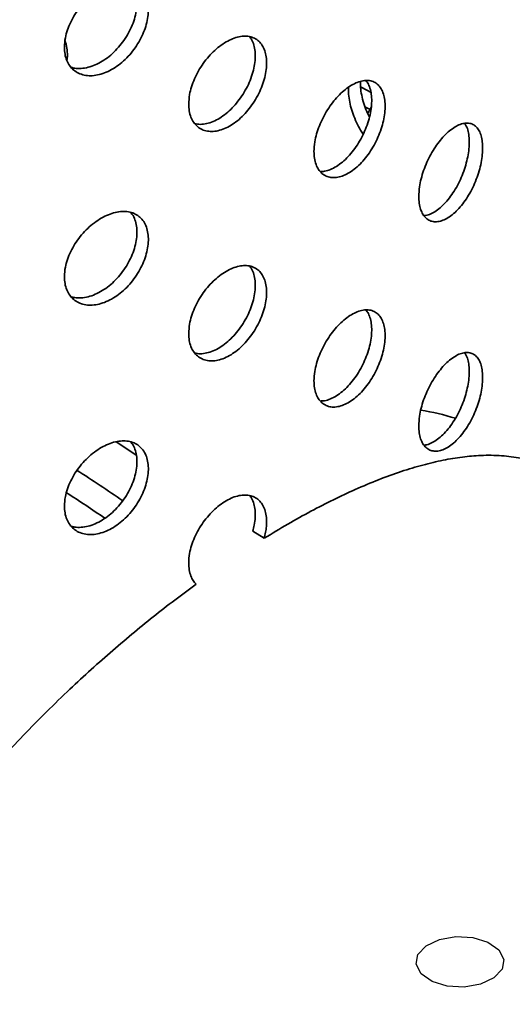
# Model space of a CAD drawing. Units: inches. Extents: x 0.1 to 8.4, y 0.1 to 10.9.
# Drawn here: x 7.9 to 8, y 8.3 to 8.6 of the extents above; entities that cross this region are included whole.
import ezdxf

# ---------------------------------------------------------------- set-up
doc = ezdxf.new("R2010")
doc.units = ezdxf.units.IN
doc.header["$MEASUREMENT"] = 0

msp = doc.modelspace()

# ---------------------------------------------------------------- linework, layer by layer
at = {"color": 8, "linetype": 'Continuous', "lineweight": 35}
msp.add_line((7.971819300436128, 8.575255878493367), (7.970176812888072, 8.576129610812433), dxfattribs=at)
at = {"color": 7, "linetype": 'Continuous', "lineweight": 35}
msp.add_line((7.937588030811932, 8.436478372894598), (7.933922570077054, 8.438808565290868), dxfattribs=at)
at = {"color": 8, "linetype": 'Continuous', "lineweight": 35, "flags": 128}
msp.add_lwpolyline([(7.972179787558377, 8.580760548191739), (7.969177821611021, 8.582330527756682), (7.968812253985239, 8.582520404401178)], dxfattribs=at)
at = {"color": 7, "linetype": 'Continuous', "lineweight": 35, "flags": 128}
msp.add_lwpolyline([(7.889733536510033, 8.467698903155085), (7.896090824437487, 8.463462664827432), (7.896394134387415, 8.463256261552308)], dxfattribs=at)
at = {"color": 7, "linetype": 'Continuous', "flags": 128}
msp.add_lwpolyline([(8.007553645294704, 8.292202719670444), (8.002246460489795, 8.291280628786906), (7.996732007972139, 8.291601182896958), (7.991849813148914, 8.293115580543173), (7.988343145924749, 8.295593268411965), (7.986745864596507, 8.298657040985606), (7.987301140767021, 8.301840466662927), (7.98992443867292, 8.304658897742383), (7.994216384988286, 8.306683253641266), (7.999523569793197, 8.307605344524804), (8.005038022310853, 8.307284790414752), (8.009920217134077, 8.305770392768537), (8.01342688435824, 8.303292704899745), (8.015024165686484, 8.300228932326103), (8.014468889515971, 8.297045506648782), (8.01184559161007, 8.294227075569326), (8.007553645294704, 8.292202719670444)], dxfattribs=at)
at = {"color": 7, "linetype": 'Continuous', "lineweight": 35}
msp.add_arc((7.977401537646465, 8.406108082288489), 0.07260414655649285, 72.37167329927678, 81.43663868579237, dxfattribs=at)
at = {"color": 8, "linetype": 'Continuous', "lineweight": 35}
for centre, radius, start, end in [((7.662166555898564, 8.120663110418148), 0.4003792427898518, 54.99167091306992, 57.52970051316701), ((7.664540140570507, 8.123976884884243), 0.3883797683004189, 55.21852505434977, 57.41952097687635)]:
    msp.add_arc(centre, radius, start, end, dxfattribs=at)
at = {"color": 7, "linetype": 'Continuous', "lineweight": 35}
msp.add_ellipse((7.604577214853636, 8.444447542590648), major_axis=(0.5736339123972805, 0.8947710488257208), ratio=0.2345414396021778, start_param=5.005187052948907, end_param=5.007504065778233, dxfattribs=at)
for points, knots in [([(7.873021475284901, 8.595379465144775), (7.873060111563925, 8.594616682368809), (7.873137385218167, 8.593091095175128), (7.873739356425121, 8.59107141003867), (7.874688902221449, 8.589331870321715), (7.875979281901467, 8.587922944316437), (7.877576249297991, 8.58689633144366), (7.879427959720577, 8.586266842568138), (7.881488129170504, 8.586073398554198), (7.8836940203023, 8.58630775463893), (7.885982591108603, 8.586984203701954), (7.888286863277616, 8.588068091838151), (7.890537648747117, 8.589544967806656), (7.892673302504662, 8.591355531050658), (7.894628530109268, 8.593459917836173), (7.896356727539438, 8.595782997908254), (7.897802410592671, 8.598266458785695), (7.89893882907053, 8.600830788636413), (7.899724039077586, 8.603405861498699), (7.900152152999993, 8.605917786223952), (7.900197727908183, 8.608292127023622), (7.8998750998283, 8.610468532734398), (7.899178061536768, 8.61237671521542), (7.898139507222363, 8.613975874786984), (7.896773539256598, 8.615208125162127), (7.895128464442747, 8.616056158748394), (7.893238084136351, 8.616480507317696), (7.891161032435214, 8.616488047507794), (7.888948266737408, 8.61606172925915), (7.886663104330558, 8.615229923711064), (7.884369399375649, 8.613999841917616), (7.882129750811843, 8.612418509648439), (7.880014788005629, 8.610516754607504), (7.878080622489945, 8.60835815843966), (7.876395774776557, 8.60599470591399), (7.87499913949449, 8.603501265196842), (7.873955494291809, 8.600947492872177), (7.873184945017058, 8.59818484367451), (7.873079753694094, 8.596379607469224), (7.873021475284901, 8.595379465144775)], [0, 0, 0, 0, 0.02667474997888608, 0.05335025677647423, 0.08002092649547342, 0.1066928115635546, 0.1334525080467359, 0.1602126560486603, 0.1871276612791876, 0.2140428577499516, 0.2410483798657975, 0.2680536596949838, 0.2950481523565588, 0.3220421024620069, 0.348961158130162, 0.375879573324472, 0.4027178304549608, 0.429556219364604, 0.4563404998232743, 0.4831251675816149, 0.5098842317952587, 0.536643183725121, 0.5633970244434213, 0.5901501903709115, 0.6169142369196963, 0.6436785610969822, 0.6704751202320169, 0.6972722464523666, 0.7241315213587839, 0.7509910455920463, 0.7779342624962797, 0.8048777118568634, 0.8318845970102139, 0.8588911160626489, 0.8858818299926918, 0.912871582109026, 0.9397449252863858, 0.9666173045347667, 0.9999999999999999, 0.9999999999999999, 0.9999999999999999, 0.9999999999999999]), ([(7.89442630723215, 8.61613512587383), (7.894700166237475, 8.615803640372505), (7.895369968448644, 8.614992895728573), (7.896042458355049, 8.613308841771728), (7.896480298807803, 8.611209705732449), (7.896523396005433, 8.608875269229566), (7.896201391798001, 8.606396707285336), (7.895503870155522, 8.603834647507085), (7.894465059193769, 8.60126556247037), (7.893098472751004, 8.598764276079145), (7.891452708433372, 8.596398060030639), (7.8895613930533, 8.594242894897656), (7.887483302619997, 8.592350023883817), (7.885269082042907, 8.590787059201718), (7.882983026940617, 8.589585359814457), (7.880685563778092, 8.588790663316686), (7.878451980470573, 8.58843297614523), (7.87660070790439, 8.588448387254488), (7.875597871418827, 8.588750853031007), (7.875226312467168, 8.58886291902427)], [0, 0, 0, 0, 0.04241583468319074, 0.103740316392987, 0.1650654126951744, 0.2263316444836003, 0.2875973660561619, 0.3488500811267274, 0.410102872361793, 0.4713803811058357, 0.5326581768220754, 0.5940116603421014, 0.6553659950515038, 0.716865383229569, 0.7783654171701034, 0.8400607522086376, 0.9017560604220888, 0.963599833350835, 1, 1, 1, 1]), ([(7.913203030410561, 8.576975627204146), (7.913239198436976, 8.57621135224051), (7.913311534079678, 8.574682810979695), (7.913875603033214, 8.572682653360884), (7.914765722609266, 8.570980585584373), (7.91597511411696, 8.569629415056905), (7.917470760838023, 8.56867968190963), (7.919199820616199, 8.568144284013718), (7.921118753337497, 8.568057508721592), (7.923165011730555, 8.568404966890206), (7.925282729613476, 8.569195694070038), (7.927409588059737, 8.570389941653008), (7.929484314857478, 8.5719699584483), (7.931452757903808, 8.573875478806109), (7.933254918406221, 8.576064349843428), (7.93484988347923, 8.578463295233332), (7.936184967514486, 8.581010144061905), (7.937235660696707, 8.58362689710784), (7.937961541314142, 8.58623896419505), (7.938356918248904, 8.588772728024773), (7.938397592910681, 8.591150749727964), (7.938096807328659, 8.59331321391395), (7.937448517996557, 8.59518907765147), (7.936483233782031, 8.596738956343376), (7.935213478738771, 8.597905496178917), (7.933684479148376, 8.598673268798025), (7.931927017013962, 8.599004347709908), (7.92999719722847, 8.598908526533561), (7.927941898492092, 8.598371680585908), (7.925822798083706, 8.597427224640748), (7.923697835367609, 8.596086092935492), (7.921627163004257, 8.594401104503179), (7.919673626876005, 8.592406069882392), (7.917888436994287, 8.590167239172876), (7.916333085033006, 8.587738124157884), (7.915041438724804, 8.5851909337353), (7.914074184019262, 8.582597798278295), (7.913356081951079, 8.57979749506006), (7.913257720200114, 8.5779839630802), (7.913203030410561, 8.576975627204146)], [0, 0, 0, 0, 0.02684026805188121, 0.05368023174993705, 0.08052033961734505, 0.1073600983577471, 0.1342065851502796, 0.1610531261525594, 0.1879044139240161, 0.2147556508056069, 0.2415994417955517, 0.268443190590782, 0.29527905505139, 0.3221150135036137, 0.3489547287960816, 0.3757949434345216, 0.4026445153985473, 0.4294936763136148, 0.4563437834025273, 0.4831935397708814, 0.5100335357620861, 0.5368735933172218, 0.5637096336971053, 0.5905454536563969, 0.6173886708983828, 0.6442323857424345, 0.6710834030463526, 0.6979346526761935, 0.7247816290500005, 0.7516285390723462, 0.7784658804727229, 0.8053032947711268, 0.8321406407478502, 0.8589778566945974, 0.8858248322236635, 0.9126719507768297, 0.9395229045042386, 0.9663743315556446, 1, 1, 1, 1]), ([(7.93288658163284, 8.598745096384897), (7.933105406436804, 8.59846743803886), (7.933689149181391, 8.597726749405588), (7.93428408760212, 8.596122936526504), (7.9346898498239, 8.594043773679012), (7.934727741684758, 8.591707667781913), (7.934427802155865, 8.58921006361379), (7.933779463745608, 8.5866109442426), (7.932814480950936, 8.58398875722798), (7.931545032295142, 8.581419119098943), (7.9300162669252, 8.578972576665091), (7.928259056379097, 8.576726912634468), (7.926329453187209, 8.574738091148815), (7.924274117662462, 8.573075361160964), (7.922155645546595, 8.571774618744985), (7.920028455875333, 8.57088112947616), (7.917965870016268, 8.570431076251992), (7.916309510858669, 8.57036150966032), (7.915432720333815, 8.5706017673025), (7.915138828355663, 8.570682299415617)], [0, 0, 0, 0, 0.03724590430429978, 0.09935814409239929, 0.161470528121554, 0.2235613916247317, 0.2856511624705678, 0.3477304388810457, 0.4098101637100589, 0.4719078918035216, 0.5340050082990446, 0.5961206968943996, 0.6582363196530405, 0.7203423165117038, 0.7824481197386718, 0.844531265533689, 0.9066145209010166, 0.9686980613897281, 1, 1, 1, 1]), ([(7.873820774842735, 8.59107521855255), (7.873898329161406, 8.591602792639774), (7.874083178019742, 8.5928602528223), (7.873872911112828, 8.59506944474952), (7.873448934180591, 8.596728556461219), (7.873240114889948, 8.597545710660874)], [0, 0, 0, 0, 0.2683702043779961, 0.6396539450179738, 1, 1, 1, 1]), ([(7.953695875683241, 8.56164847700001), (7.953728902642352, 8.560889404271265), (7.953794956303898, 8.559371264713068), (7.954309510058699, 8.55740957129947), (7.955120546083697, 8.555761501108531), (7.956222051965961, 8.554476885261021), (7.957583832441436, 8.553603990953828), (7.95916104534243, 8.553152677091603), (7.960913433026188, 8.553157282746271), (7.962787044412736, 8.553603644729042), (7.96472769474852, 8.554499728152472), (7.966678635840504, 8.555804787950343), (7.968580974551507, 8.557497446952308), (7.970383296111312, 8.559512593235468), (7.972030739463047, 8.56180413526005), (7.973484950997494, 8.564292581436684), (7.974699893652017, 8.566914313280826), (7.975654071344938, 8.569587250827235), (7.976312880040055, 8.572237343840767), (7.976671834580563, 8.574790189069498), (7.976710086274739, 8.577168865287943), (7.976439581680645, 8.579314428992955), (7.975854773724212, 8.581156027713787), (7.974983084002751, 8.582655922505161), (7.973835315401742, 8.583757613102817), (7.972451669692964, 8.584448223587698), (7.970859302360907, 8.584691693590733), (7.969107453814091, 8.58450022562786), (7.967237888654265, 8.583861850986805), (7.965304260680647, 8.582810821808101), (7.963360024514275, 8.581360576631635), (7.961458746361731, 8.579564064499897), (7.95966045977616, 8.57745900265727), (7.958013662631251, 8.575114360491005), (7.956577322519677, 8.572588751500986), (7.955385519774318, 8.569960793627791), (7.954494143617819, 8.567306507068578), (7.953835631182665, 8.564469611562666), (7.953745699759417, 8.562654236515243), (7.953695875683241, 8.56164847700001)], [0, 0, 0, 0, 0.02667524451272481, 0.05335028171323466, 0.08002136619201487, 0.1066928400285235, 0.1334525334481185, 0.1602126680741639, 0.1871277036631714, 0.2140428593632096, 0.2410484816292025, 0.2680537629659945, 0.2950482320717286, 0.3220421947833481, 0.3489610198553621, 0.3758796957614096, 0.4027179643068018, 0.4295563557190957, 0.4563406389217136, 0.4831253029158032, 0.5098843614857699, 0.5366433019496697, 0.5633966666160775, 0.5901502825818589, 0.616914300964938, 0.6436786153689718, 0.6704751982864188, 0.6972722741290762, 0.7241315430879348, 0.7509911021452805, 0.7779343326118997, 0.8048777494132097, 0.8318846459015764, 0.8588911380030182, 0.8858818436600705, 0.9128715914573334, 0.9397449266566069, 0.9666173039877973, 0.9999999999999999, 0.9999999999999999, 0.9999999999999999, 0.9999999999999999]), ([(7.97049024377614, 8.584581227485996), (7.970766122821355, 8.584218693424758), (7.971376258486432, 8.583416911033506), (7.971975361879217, 8.58172556939161), (7.972340654866766, 8.579665746117216), (7.972377310222055, 8.577336123068521), (7.972107123307672, 8.574826577273257), (7.971521972284627, 8.572197888576143), (7.970649731362721, 8.569529542976468), (7.969501274723775, 8.566897611660076), (7.968116689136598, 8.564373921952049), (7.966523336343061, 8.562037785130556), (7.964769945901915, 8.55994556493904), (7.962899191742222, 8.558171438743658), (7.960962783125581, 8.556746264537486), (7.959020223088748, 8.55574670701649), (7.957256177529927, 8.555165737046668), (7.956216628719359, 8.555138077307747), (7.955766526172523, 8.555126101228504)], [0, 0, 0, 0, 0.05288572318447635, 0.1169623661095118, 0.1810373288330346, 0.2450519470693107, 0.3090672276445504, 0.373067682954935, 0.4370683603829168, 0.5010937641278825, 0.5651204231743, 0.6292262961296998, 0.6933329153938673, 0.7575910335088071, 0.8218501194828203, 0.8863129723410943, 0.9507759326243995, 1, 1, 1, 1]), ([(7.964880191735664, 8.58242959610999), (7.964856945193181, 8.581887223893021), (7.964801133195859, 8.580585057054977), (7.965081847848706, 8.578295115952205), (7.965670186273623, 8.575679795216665), (7.966555498416718, 8.573013147469615), (7.967723863530856, 8.570399033506567), (7.968754294367807, 8.56843806737355), (7.969438809082122, 8.567442544633483), (7.969593510743469, 8.567217554551348)], [0, 0, 0, 0, 0.1188580260204426, 0.2853630312859826, 0.4518314554548226, 0.6183003863075203, 0.7848355513500653, 0.9513724146861703, 1, 1, 1, 1]), ([(7.971591465013625, 8.572720080543553), (7.971296850955494, 8.573323741430741), (7.970581146556001, 8.574790211685098), (7.969730846176546, 8.577199896645023), (7.96905948074581, 8.579835551774822), (7.968690376751798, 8.582247065215233), (7.968703104655252, 8.583661054176858), (7.968708826671155, 8.584296733678585)], [0, 0, 0, 0, 0.1551058392611998, 0.376797808804485, 0.5980475194853023, 0.8192963598264403, 1, 1, 1, 1]), ([(7.987559557147367, 8.547091730403643), (7.987589579266809, 8.546330911429372), (7.987649624260128, 8.544809254361997), (7.988117538693869, 8.542862724766591), (7.988855637705116, 8.541245278082767), (7.989857531278171, 8.540008979950327), (7.991095109798947, 8.539201286664095), (7.992523801912216, 8.53882989051159), (7.99410696903885, 8.538925129851725), (7.995792135825399, 8.539466470498128), (7.997532929363105, 8.540457645329383), (7.999277893107729, 8.541853073126736), (8.000976676438512, 8.543629146048898), (8.002585467819076, 8.545720549520356), (8.004055643096011, 8.548079422737406), (8.005354784650077, 8.550628684739202), (8.006440583374918, 8.553301338006555), (8.007294065042283, 8.556017054297884), (8.007883271120878, 8.558697442886869), (8.00820396856468, 8.561268410066594), (8.008236963598089, 8.563650279432201), (8.007993010762778, 8.56578440413752), (8.007466887977552, 8.567599294033293), (8.006682939973372, 8.56905827055783), (8.005650643896107, 8.570105189594202), (8.004405748406915, 8.570728779720907), (8.002972600263284, 8.57089417505963), (8.001396230403776, 8.570616160976469), (7.999713958342832, 8.569885075140762), (7.997976337598767, 8.5687403327865), (7.996230424286472, 8.56719802478108), (7.994525948379573, 8.565316916834602), (7.992914946088459, 8.563136660668974), (7.991440417780382, 8.560728450322323), (7.990153906306746, 8.558151649475514), (7.989084096489842, 8.555481789797351), (7.988282316222507, 8.552796756097441), (7.987686523879493, 8.549928181548793), (7.987604926482255, 8.548105286472559), (7.987559557147367, 8.547091730403643)], [0, 0, 0, 0, 0.02683977309101657, 0.05368022064607525, 0.08051987328715304, 0.1073596506131878, 0.1342061561368202, 0.1610529707882035, 0.1879040629903894, 0.2147552977648101, 0.2415990093148194, 0.2684427953871056, 0.2952787094885243, 0.3221146571570401, 0.3489543683700895, 0.3757942519039766, 0.4026437918455926, 0.429493414961747, 0.4563435180483942, 0.483193279234197, 0.5100332793505783, 0.5368733549039706, 0.5637093797976004, 0.5905452220554988, 0.61738842844349, 0.644231797436462, 0.6710830989129255, 0.6979343689729511, 0.7247811636536879, 0.7516281261638239, 0.7784654931525239, 0.805302954839556, 0.8321402414156299, 0.8589777768788109, 0.8858247794235777, 0.9126714695548466, 0.9395228705137543, 0.9663738399315723, 1, 1, 1, 1]), ([(8.00237550751553, 8.570718178939984), (8.00256742253052, 8.57044188487524), (8.003056445304539, 8.569737854031205), (8.003550092931718, 8.568166047169534), (8.003878508381085, 8.566123976934508), (8.003909448845064, 8.563791730767464), (8.003666081970072, 8.561265839108755), (8.003140074414508, 8.558605712434202), (8.002356453930954, 8.555892659719165), (8.001324425127313, 8.55320344901476), (8.00007986980984, 8.55061278704412), (7.998646997232401, 8.548201504815335), (7.997070774234527, 8.546030051736828), (7.995388997731951, 8.544174706195324), (7.99365030057272, 8.542668055888395), (7.991908463217627, 8.541593998319277), (7.990418008884587, 8.540967458701088), (7.989571518886808, 8.54089806183442), (7.989254170826657, 8.54087204503437)], [0, 0, 0, 0, 0.04237883749497854, 0.107986426558349, 0.1735941428632764, 0.2391791229986977, 0.3047629571415695, 0.3703356763695289, 0.4359089716403029, 0.5015012163337333, 0.5670927272953268, 0.6327038770170023, 0.698315502330162, 0.7639162315951027, 0.8295168618190197, 0.8950939053999466, 0.9606708340242984, 1, 1, 1, 1]), ([(7.873021475284901, 8.521148488586709), (7.873060108332728, 8.520385689098013), (7.8731373741085, 8.518860096436612), (7.873739377203129, 8.516840421513427), (7.874688876072712, 8.51510085349596), (7.875979298587895, 8.513691971357991), (7.87757624699596, 8.512665352129918), (7.879427960474204, 8.51203586813377), (7.881488128468884, 8.511842416236988), (7.883694024257505, 8.512076799210666), (7.885982587927726, 8.512753150377794), (7.88828686245247, 8.513837135923055), (7.890537650983163, 8.515313983172131), (7.892673287320847, 8.517124560215288), (7.894628557490797, 8.519228898531463), (7.89635671207583, 8.521552019939325), (7.897802413177056, 8.52403547994319), (7.898938828413191, 8.52659981271794), (7.899724039128514, 8.529174884661977), (7.900152153453035, 8.531686810141291), (7.900197726047227, 8.534061148844097), (7.899875108720373, 8.536237549361635), (7.899178040932231, 8.538145705016202), (7.898139521418591, 8.53974489803294), (7.896773537461458, 8.540977146844025), (7.895128464924396, 8.54182518266256), (7.893238084007233, 8.54224953063304), (7.8911610324699, 8.542257070983736), (7.888948266728105, 8.541830752691963), (7.886663104333059, 8.54099894715545), (7.884369399374978, 8.539768865358893), (7.882129750812023, 8.53818753309055), (7.88001478800558, 8.536285778049391), (7.878080622489958, 8.534127181881608), (7.876395774776554, 8.53176372935592), (7.874999139494492, 8.529270288638777), (7.873955494291809, 8.52671651631411), (7.873184945017058, 8.523953867116443), (7.873079753694094, 8.522148630911158), (7.873021475284901, 8.521148488586709)], [0, 0, 0, 0, 0.02667524121750856, 0.05335026156367069, 0.0800213805523743, 0.1066928473345286, 0.13345253918924, 0.1602126825626166, 0.1871276831378112, 0.2140428749532094, 0.2410484620998014, 0.2680537506886326, 0.2950482386811265, 0.3220421841175873, 0.348960981255069, 0.3758797136525158, 0.4027179661409466, 0.4295563504085089, 0.4563406262344573, 0.4831252893600089, 0.5098843489452922, 0.5366432962468134, 0.563396659307404, 0.590150261260261, 0.6169143031798237, 0.6436786227278393, 0.6704751772280283, 0.6972722988134341, 0.7241315690741581, 0.7509910886616841, 0.7779343009057053, 0.8048777456060364, 0.8318846260881623, 0.8588911404694359, 0.8858818497310513, 0.9128715971791243, 0.9397449357083574, 0.9666173103087784, 1, 1, 1, 1]), ([(7.89442630723215, 8.541904149315764), (7.894700167082671, 8.541572664501729), (7.895369978248292, 8.540761913202283), (7.896042443054766, 8.539077838772368), (7.89648030499094, 8.536978718887601), (7.896523391857071, 8.534644276481226), (7.896201398459878, 8.532165703469367), (7.895503867568631, 8.529603627894925), (7.89446507227528, 8.527034552463126), (7.893098457724098, 8.52453329015087), (7.891452710292395, 8.522167082862559), (7.889561392554948, 8.520011918503117), (7.887483302753881, 8.51811904728182), (7.885269082007, 8.516556082655434), (7.882983026950273, 8.515354383253221), (7.8806855637755, 8.514559686759469), (7.878451980471278, 8.514201999586932), (7.876600707904295, 8.514217410696451), (7.875597871418801, 8.514519876472948), (7.875226312467168, 8.514631942466204)], [0, 0, 0, 0, 0.04241582745350665, 0.1037413654232234, 0.1650653326834493, 0.226331554029183, 0.2875983924618401, 0.3488510970920174, 0.4101038778866818, 0.4713804712078667, 0.5326582564794433, 0.5940117295419053, 0.6553660537935988, 0.7168654314892309, 0.7783654549472221, 0.8400607794699244, 0.9017560771675484, 0.9635998395551619, 1, 1, 1, 1]), ([(7.913203030410561, 8.502744607097739), (7.913239201303953, 8.501980348829171), (7.913311544000663, 8.500451813066103), (7.913875585418195, 8.4984516462753), (7.914765735775643, 8.496749608130134), (7.915975110201739, 8.495398432074659), (7.917470775721029, 8.494448720788391), (7.919199795625026, 8.493913236316967), (7.921118766759301, 8.493826552000648), (7.92316500969179, 8.494173985274774), (7.925282730129513, 8.494964718891453), (7.927409588034172, 8.496158964633965), (7.929484314444024, 8.49773898235498), (7.931452759583335, 8.49964450084985), (7.933254904865925, 8.50183336962706), (7.934849894638575, 8.504232279876987), (7.936184978326632, 8.506779138521006), (7.937235650674889, 8.509395906848784), (7.937961542962779, 8.512007987571991), (7.938356917795629, 8.514541751462819), (7.938397593075787, 8.516919773250383), (7.938096807121455, 8.51908223703784), (7.937448518660178, 8.520958102284904), (7.936483231334444, 8.522507975336804), (7.935213493224279, 8.523674531307735), (7.933684453333213, 8.524442227221073), (7.931927030686944, 8.52477338315137), (7.929997201605849, 8.524677566872658), (7.927941890566998, 8.52414062702457), (7.925822800979039, 8.523196269036974), (7.92369783445433, 8.521855111395638), (7.921627164745737, 8.520170127541556), (7.919673613996122, 8.518175092948042), (7.917888447285167, 8.515936220557945), (7.91633309913685, 8.513507116283108), (7.915041413561478, 8.510959931769479), (7.91407420489594, 8.508366807762343), (7.913356068393492, 8.50556648731494), (7.91325771586275, 8.503752956742352), (7.913203030410561, 8.502744607097739)], [0, 0, 0, 0, 0.02683977380228948, 0.0536802227948524, 0.08051987841987576, 0.1073596396859662, 0.1342061290048201, 0.1610529717819407, 0.187904034544116, 0.2147552739524752, 0.2415990674684879, 0.2684428187897819, 0.2952786857757119, 0.3221146467532662, 0.3489543645714185, 0.3757942585095009, 0.4026438330001385, 0.4294934270797138, 0.4563435366952884, 0.4831932955902716, 0.510033294107187, 0.536873354188039, 0.563709397093261, 0.5905452195778702, 0.61738843934587, 0.6442318170581252, 0.6710831099720691, 0.6979343621286795, 0.7247812214073055, 0.7516281712188094, 0.778465515144647, 0.8053029319685188, 0.8321402804707033, 0.8589777803173865, 0.88582475837282, 0.9126714777371225, 0.9395228798474733, 0.9663738326032635, 0.9999999999999999, 0.9999999999999999, 0.9999999999999999, 0.9999999999999999]), ([(7.93288658163284, 8.524514076278491), (7.93310540714448, 8.52423643334506), (7.933689161537491, 8.523495773442733), (7.934284084800603, 8.521891956585469), (7.934689850574855, 8.519812798025745), (7.934727741481415, 8.517476690986365), (7.934427802218388, 8.514979087100988), (7.933779463698826, 8.512379967740891), (7.93281448107556, 8.509757780399186), (7.931545031843291, 8.507188143567753), (7.930016268608121, 8.50474159626993), (7.92825904573973, 8.502495944833862), (7.926329469712265, 8.500507054537389), (7.924274109663217, 8.498844398039118), (7.922155647469346, 8.497543639679762), (7.920028453035688, 8.49665014758703), (7.917965884803373, 8.496200124693216), (7.916309486590355, 8.496130461819543), (7.915432718423027, 8.496370771703269), (7.915138828355663, 8.496451322857551)], [0, 0, 0, 0, 0.03724493205740568, 0.09935721179332609, 0.1614696357703945, 0.2235605392076448, 0.2856503499868508, 0.347729666323949, 0.4098094310798709, 0.4719071991118212, 0.5340043555454385, 0.5961200840908325, 0.6582362088516298, 0.7203419689093776, 0.7824478120800269, 0.844530997804153, 0.90661429310066, 0.9686973903545596, 1, 1, 1, 1]), ([(7.953695875683241, 8.487417500441943), (7.953728902642849, 8.486658427715641), (7.953794956305389, 8.48514028816233), (7.954309510052736, 8.483178594712088), (7.955120546106051, 8.48153052466038), (7.956222051882391, 8.48024590829202), (7.957583832754479, 8.479373015935085), (7.959161044171386, 8.478921694775172), (7.960913440725761, 8.47892632782584), (7.962787033507782, 8.479372589058743), (7.964727699270383, 8.48026877386164), (7.966678635087052, 8.48157380572917), (7.968580974723403, 8.483266471911596), (7.970383296177135, 8.485281616271806), (7.972030739029827, 8.487573158811596), (7.973484952662911, 8.490061604845435), (7.974699880968452, 8.492683322773015), (7.975654090526882, 8.495356260998218), (7.976312865913304, 8.49800633471944), (7.976671841364344, 8.500559200621824), (7.976710085812959, 8.502937874402214), (7.976439582254649, 8.505083452717928), (7.975854773566114, 8.506925051052333), (7.974983084061209, 8.508424946077659), (7.973835315326043, 8.509526636125736), (7.972451669937417, 8.510217248575861), (7.970859301457625, 8.510460711259205), (7.969107459809137, 8.51026927092273), (7.967237880825762, 8.509630795674207), (7.965304263444542, 8.508579866939357), (7.963360023987017, 8.507129594448116), (7.961458746634277, 8.505333089425315), (7.95966045921314, 8.503228025805406), (7.958013664609602, 8.500883383623282), (7.956577308076142, 8.498357763993514), (7.955385542482584, 8.495729799439886), (7.954494132623411, 8.49307551642317), (7.953835633638799, 8.490238634878859), (7.95374570063505, 8.488423259912349), (7.953695875683241, 8.487417500441943)], [0, 0, 0, 0, 0.0266752444835313, 0.05335028165484786, 0.08002136610443912, 0.1066928399117584, 0.1334525333020674, 0.1602126678988264, 0.187127703458378, 0.2140430109391246, 0.2410485634739145, 0.2680538447811517, 0.295048313857343, 0.3220422765394202, 0.3489611015819741, 0.3758797774585616, 0.4027180459745819, 0.429556007804733, 0.4563407568789031, 0.4831249322874782, 0.5098844883667666, 0.5366434288013814, 0.5633967934385101, 0.5901504093750122, 0.6169144277288007, 0.6436787421035434, 0.6704753249916642, 0.6972724008049948, 0.7241315492529018, 0.7509911468733306, 0.7779343773104629, 0.8048777940822859, 0.831884690541096, 0.8588911826129819, 0.8858818882404954, 0.9128720362140065, 0.9397449267225504, 0.9666173040243315, 1, 1, 1, 1]), ([(7.97049024377614, 8.51035025092793), (7.970766122712872, 8.509987716768173), (7.971376258138029, 8.509185934159037), (7.971975367491133, 8.507494583498252), (7.972340649729381, 8.505434750558564), (7.972377310350022, 8.503105132235829), (7.972107122415137, 8.500595600459006), (7.971521974052089, 8.497966911762912), (7.970649720889039, 8.495298554556), (7.969501285691908, 8.492666604420622), (7.96811669843235, 8.490142903130286), (7.966523324983742, 8.487806809362356), (7.964769947666079, 8.485714582780261), (7.962899189205545, 8.483940475863122), (7.96096278605296, 8.482515234129364), (7.959020216427912, 8.481515672441116), (7.957256182651981, 8.480934771600461), (7.956216629425847, 8.480907104084775), (7.955766526172523, 8.480895124670438)], [0, 0, 0, 0, 0.05288568788043739, 0.1169622880308985, 0.1810383767490368, 0.2450517619903808, 0.3090669998320087, 0.3730674124186782, 0.4370680471227967, 0.5010943537029697, 0.5651209700081797, 0.6292261467824098, 0.6933327232519921, 0.7575907984712132, 0.8218499339577952, 0.8863127437836791, 0.9507759654840882, 1, 1, 1, 1]), ([(7.987559557147367, 8.472860753845577), (7.987589579266806, 8.472099934871313), (7.987649624260118, 8.470578277803954), (7.988117538693906, 8.468631748208436), (7.988855637704979, 8.467014301525037), (7.989857531278684, 8.465778003391007), (7.991095109797033, 8.46497031011071), (7.992523801919361, 8.464598913936054), (7.994106969012179, 8.464694153358868), (7.995792135924925, 8.46523549369672), (7.997532928991782, 8.466226669679195), (7.999277894493376, 8.467622093180802), (8.000976667483053, 8.46939817817228), (8.002585485147405, 8.47148952274967), (8.00405563269548, 8.473848449043437), (8.00535478611468, 8.476397705181416), (8.006440583798723, 8.479070362492394), (8.007294056934926, 8.481786060822174), (8.007883277272, 8.484466439014104), (8.00820396909894, 8.487037405317738), (8.008236964627816, 8.489419289117079), (8.007993010884954, 8.491553427697648), (8.00746688796932, 8.493368317547281), (8.006682939884126, 8.494827293593314), (8.00565064426144, 8.49587421459036), (8.00440574703469, 8.496497797351813), (8.002972608942192, 8.496663219788184), (8.001396216931129, 8.49638510496669), (7.999713964743782, 8.495654121584787), (7.997976336575642, 8.494509350522934), (7.996230424560577, 8.492967049751574), (7.994525948306129, 8.491085939866963), (7.992914946108138, 8.488905684220653), (7.991440417775107, 8.48649747373484), (7.99015390630816, 8.48392067292533), (7.989084096489464, 8.481250813237175), (7.988282316222606, 8.478565779539935), (7.98768652387946, 8.475697204990546), (7.987604926482242, 8.473874309914427), (7.987559557147367, 8.472860753845577)], [0, 0, 0, 0, 0.0268397723540238, 0.05368021917207118, 0.0805198710761595, 0.1073596476652014, 0.1342061524516561, 0.1610529663658533, 0.1879040578307356, 0.2147552918678488, 0.2415990026807572, 0.2684427880159404, 0.2952787013804723, 0.322114468877607, 0.3489544348071832, 0.3757943176040745, 0.4026438568084295, 0.4294934791873207, 0.4563431146153714, 0.4831928750639071, 0.5100333729092272, 0.5368734477256183, 0.5637094718823582, 0.5905453134033718, 0.6173885190542759, 0.6442318873101563, 0.6710831880493107, 0.6979342576455292, 0.7247811712109163, 0.751628132983862, 0.7784654992356353, 0.8053029601857382, 0.8321402460248876, 0.8589777807511373, 0.8858247825587128, 0.912671471952799, 0.9395228721743946, 0.9663738408549124, 1, 1, 1, 1]), ([(8.00237550751553, 8.496487202381918), (8.002567423023638, 8.496210908955723), (8.003056452220925, 8.495506872300425), (8.003550086580855, 8.493935033079433), (8.003878507850713, 8.491892971338538), (8.003909447819222, 8.489560738764496), (8.003666081809358, 8.487034862546693), (8.003140074576615, 8.484374735699571), (8.002356453443161, 8.481661683871453), (8.001324426916925, 8.47897246979102), (8.000079858918536, 8.476381811654745), (7.99864701565374, 8.473970481030891), (7.997070764501533, 8.471799082212264), (7.995388999222442, 8.469943726519823), (7.993650300173158, 8.468437080166035), (7.991908463325968, 8.46736302153461), (7.990418008869697, 8.466736482174165), (7.989571518882748, 8.466667085284847), (7.989254170826657, 8.466641068476303)], [0, 0, 0, 0, 0.0423788331655072, 0.1079875564471346, 0.1735952660495015, 0.2391790214794844, 0.3047628489222354, 0.3703355614512096, 0.4359088500229394, 0.50150108801539, 0.5670925922760782, 0.6327044025937795, 0.6983155331506015, 0.7639162557136953, 0.8295168792357754, 0.8950939161172752, 0.9606708380422118, 1, 1, 1, 1]), ([(7.873021475284901, 8.446917512028643), (7.873060108333314, 8.446154712542334), (7.873137374110256, 8.444629119885706), (7.873739377196105, 8.44260944492672), (7.874688876099046, 8.44086987704528), (7.875979298489441, 8.43946099439845), (7.877576247364757, 8.438434377075744), (7.87942795909459, 8.437804885949879), (7.881488137531628, 8.437611460445623), (7.883694011408949, 8.437845744774547), (7.88598259325984, 8.438522195575), (7.888286861564975, 8.439606153787132), (7.890537651185236, 8.44108300811199), (7.892673287399997, 8.442893583244096), (7.894628556974467, 8.444997922132336), (7.896356714060052, 8.447321043158476), (7.897802398075392, 8.449804490879094), (7.898938851264585, 8.45236882070515), (7.899724022291469, 8.454943877149544), (7.900152161540259, 8.457455820920933), (7.900197725497536, 8.45983015801078), (7.899875109404666, 8.462006573021238), (7.899178040743797, 8.463914728372751), (7.898139521488122, 8.465513921598788), (7.896773537371811, 8.466746169875535), (7.895128465213587, 8.467594207623002), (7.893238082938739, 8.468018548403942), (7.891161039568604, 8.468026115598303), (7.888948257468347, 8.46759969826721), (7.886663107599845, 8.466767991973391), (7.884369398751605, 8.46553788323514), (7.88212975113283, 8.46395655798514), (7.880014787345639, 8.462054801261074), (7.878080624807534, 8.459896204790661), (7.876395757845827, 8.457532743478586), (7.874999166097147, 8.455039291888776), (7.873955481417261, 8.452485526908806), (7.873184947894155, 8.44972289015555), (7.873079754719805, 8.44791765420948), (7.873021475284901, 8.446917512028643)], [0, 0, 0, 0, 0.02667524118832018, 0.05335026150529416, 0.0800213804648139, 0.1066928472177839, 0.1334525390432146, 0.1602126823873098, 0.1871276829330537, 0.2140430265289539, 0.2410485439442611, 0.2680538325035428, 0.2950483204664989, 0.3220422658734227, 0.3489610629814495, 0.3758797953494414, 0.4027180478085055, 0.4295560024938382, 0.456340744191448, 0.4831249187314998, 0.5098844758260651, 0.5366434230983064, 0.5633967861296231, 0.5901503880532061, 0.6169144299434831, 0.6436787494622128, 0.6704753039330807, 0.6972724254891648, 0.7241315752389546, 0.7509911333896234, 0.777934345604163, 0.8048777902750123, 0.8318846707275869, 0.8588911850793096, 0.8858818943113915, 0.912872041935702, 0.9397449357742891, 0.9666173103453061, 0.9999999999999999, 0.9999999999999999, 0.9999999999999999, 0.9999999999999999]), ([(7.89442630723215, 8.467673129209357), (7.894700167825296, 8.467341659792487), (7.895369989988258, 8.46653093503938), (7.896042447230871, 8.464846849542704), (7.896480299522197, 8.462747724619685), (7.896523391832764, 8.460413285444423), (7.896201397444368, 8.457934726807828), (7.895503869659101, 8.455372650866892), (7.894465059812163, 8.45280356523814), (7.893098470773148, 8.450302281662474), (7.891452721325884, 8.447936062984427), (7.889561379081741, 8.445780944026827), (7.887483304844986, 8.443888064918688), (7.885269079011399, 8.442325120077252), (7.882983030391831, 8.441123352461748), (7.880685555971115, 8.440328653127612), (7.878451987898275, 8.439971038915402), (7.876600707358646, 8.439986431996532), (7.875597871271288, 8.440288899335846), (7.875226312467168, 8.440400965908138)], [0, 0, 0, 0, 0.0424148585895043, 0.1037404176912536, 0.1650655246725924, 0.2263306279695307, 0.2875974875139932, 0.3488502132511057, 0.4101030151527315, 0.4713805345676386, 0.5326583409547927, 0.5940112098227576, 0.655365555216403, 0.7168649541039708, 0.7783650871959154, 0.8400604329780742, 0.9017560433138906, 0.9635998270121104, 1, 1, 1, 1]), ([(8.020570781147704, 8.462355702908276), (8.018516197475737, 8.462687599574979), (8.014397769609488, 8.463352888849645), (8.008025769255418, 8.46338471376143), (8.00169135350105, 8.462846920721082), (7.995453916187619, 8.461814453455531), (7.988862601067996, 8.460257596294372), (7.981912091849327, 8.45815552109859), (7.974613784136472, 8.455504749477596), (7.967287291798272, 8.45243251367118), (7.95998064425954, 8.44900459498735), (7.952702460603186, 8.445259249854475), (7.945243340721846, 8.441123354190966), (7.940139800727099, 8.438026699960133), (7.937588030811932, 8.436478372894598)], [0, 0, 0, 0, 0.09756392297878667, 0.1955675909521812, 0.277062963938635, 0.358623843423576, 0.44011664094869, 0.5241941446578996, 0.6083477214970738, 0.6924226159996036, 0.7688296261632068, 0.8452363981611786, 0.9226182015734796, 1, 1, 1, 1]), ([(7.937588030811932, 8.436478372894598), (7.937751122163899, 8.43712530639483), (7.938077303814266, 8.438419169216115), (7.938357001686059, 8.440509191422652), (7.938398590945877, 8.44268902200663), (7.938096540280315, 8.444851196503887), (7.937448590184133, 8.446727142968594), (7.936483212052167, 8.448276993780937), (7.935213498808525, 8.44944355749453), (7.933684450280053, 8.450211244681212), (7.931927041673465, 8.45054242696071), (7.929997185064779, 8.45044651241277), (7.927941898283468, 8.449909672670342), (7.925822800205295, 8.44896528713516), (7.923697832983069, 8.447624135419936), (7.921627171404626, 8.445939153997093), (7.919673588831843, 8.44394410375321), (7.917888541298023, 8.441705291540723), (7.916332748117149, 8.439275962131322), (7.915042723657953, 8.436729618060895), (7.914069314635459, 8.434133356947601), (7.913376264960797, 8.431345729333309), (7.913125675494991, 8.42867241227637), (7.913327197858552, 8.426228150295218), (7.913844109146426, 8.42433455356645), (7.914600436352189, 8.4227859920605), (7.915256934710405, 8.422023661182063), (7.91558518671194, 8.421642492465422)], [0, 0, 0, 0, 0.03067310666214787, 0.06134601517642412, 0.102299807735461, 0.1432529336602233, 0.1841999300942561, 0.2251465902059007, 0.2661045372475028, 0.3070627252837586, 0.348032990500561, 0.3890028887818902, 0.4299665715861122, 0.4709302100062311, 0.5118791915647735, 0.5528282843526634, 0.5937772728938918, 0.6347264923597267, 0.6756901738750251, 0.7166534606739765, 0.757623892504944, 0.7985936387013097, 0.8499011493260014, 0.8908538384409357, 0.9318075577753334, 0.9659034857136591, 1, 1, 1, 1]), ([(7.93288658163284, 8.450283099720425), (7.933105416452626, 8.450005458172832), (7.933689202023121, 8.449264793915594), (7.934283842814952, 8.447660919904193), (7.934690713073091, 8.445581878351438), (7.934724523008202, 8.443245379091996), (7.934463917304511, 8.440960674304643), (7.934084609490097, 8.439452747922106), (7.933922570077054, 8.438808565290868)], [0, 0, 0, 0, 0.1121980482528975, 0.2993106932047253, 0.486420518824554, 0.6734620414638648, 0.8605037462273847, 1, 1, 1, 1]), ([(7.91558518671194, 8.421642492465422), (7.913280565730502, 8.41993954550996), (7.90866994238645, 8.416532630859024), (7.901741817819972, 8.411111880107196), (7.894778773101061, 8.40543763323576), (7.887798807182096, 8.399490829176413), (7.880824252063188, 8.39328579085079), (7.873637582291424, 8.386606739800744), (7.866273269595792, 8.379434756251108), (7.858776642453104, 8.371756829034453), (7.851395166311481, 8.363795312806229), (7.844164994262455, 8.355558113276938), (7.837122201300939, 8.347056829235134), (7.830472874801625, 8.338524861933625), (7.824231151490927, 8.329987220951567), (7.818402855997012, 8.321467673991854), (7.812855513948167, 8.312760173212883), (7.807637181109177, 8.303874425532891), (7.802740838958742, 8.29483035360329), (7.799837798752056, 8.288743410739793), (7.798386811308781, 8.285701056161813)], [0, 0, 0, 0, 0.0503266748695558, 0.1006835153593057, 0.1510110646719419, 0.2024302546465366, 0.2538802551967279, 0.3053004980813623, 0.363165784052799, 0.4210731696099247, 0.4789398818165581, 0.5383438238067398, 0.5977916491032566, 0.6571961210271883, 0.7136087488071754, 0.7700586438631679, 0.8264707104186297, 0.8843007445555814, 0.9421716011856883, 1, 1, 1, 1])]:
    msp.add_open_spline(points, degree=3, knots=knots, dxfattribs=at)

doc.saveas('drawing.dxf')
